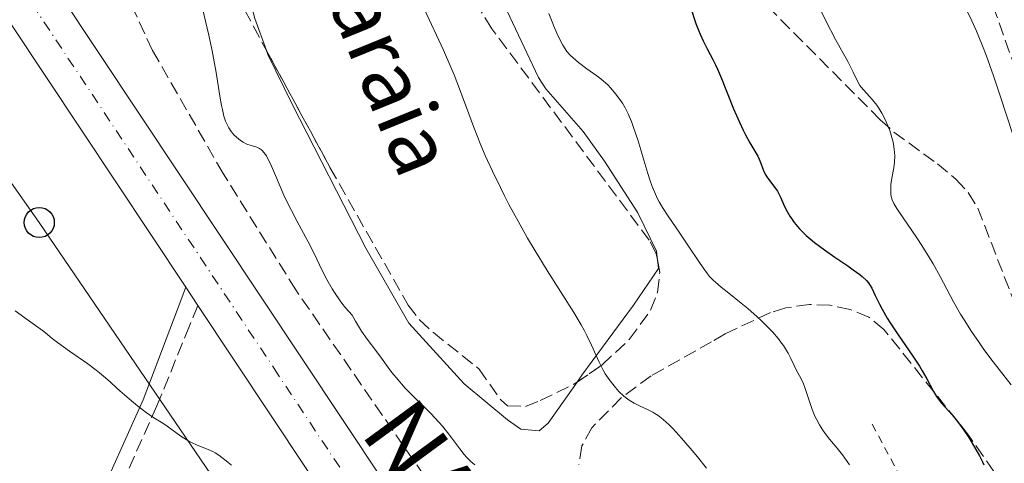
# Model space of a CAD drawing. Units: metres. Extents: x 654789 to 658254, y 4748682 to 4751073.
# Drawn here: x 655582 to 655713, y 4749581 to 4749640 of the extents above; entities that cross this region are included whole.
import ezdxf
from ezdxf.enums import TextEntityAlignment as Align

# ---------------------------------------------------------------- set-up
doc = ezdxf.new("R2010")
doc.units = ezdxf.units.M
doc.header["$MEASUREMENT"] = 0
for name, pattern in [('DGN Style 2', [1.7399219301090239, 1.043953158065414, -0.6959687720436097]), ('DGN Style 3', [2.435890702152634, 1.739921930109024, -0.6959687720436097]), ('DGN Style 4', [2.7856150101045474, 1.391937544087219, -0.6959687720436097, 0.001739921930109024, -0.6959687720436097])]:
    doc.linetypes.add(name, pattern=pattern)
for name, color, linetype, lineweight in [('Camino', 7, 'DGN Style 3', 0), ('Carretera', 9, 'Continuous', 0), ('Curva de nivel directora', 30, 'Continuous', 30), ('Curva de nivel intermedia', 30, 'Continuous', 0), ('Eje de carretera', 7, 'DGN Style 4', 0), ('Invernadero', 7, 'Continuous', 0), ('Línea blanca (vial)', 7, 'Continuous', 13), ('Línea de cambio de uso (parcela vista)', 92, 'Continuous', 0), ('Línea telefónica', 7, 'Continuous', 0), ('Margen derecho', 7, 'Continuous', 0), ('Poste telefónico', 7, 'Continuous', 0), ('Tela metálica o alambrada', 7, 'DGN Style 2', 0), ('Texto de Carretera Red Comarcal', 1, 'Continuous', 0), ('Texto de Pista sin pavimentar', 7, 'Continuous', 0), ('Zona arbolada', 92, 'DGN Style 3', 0)]:
    doc.layers.add(name, color=color, linetype=linetype, lineweight=lineweight)
doc.styles.add('Style-Arial', font='arial.ttf')

# ---------------------------------------------------------------- blocks, each defined once
blk = doc.blocks.new('5PTT')
at = {"layer": 'Invernadero', "color": 7, "linetype": 'Continuous', "lineweight": 30}
blk.add_circle((2.382683753967285e-05, 4.306399822235108e-05), 0.1995000005932858, dxfattribs=at)

msp = doc.modelspace()

# ---------------------------------------------------------------- linework, layer by layer
at = {"layer": 'Camino', "color": 7, "linetype": 'DGN Style 3', "lineweight": 0}
msp.add_polyline3d([(655606.079999997, 4749601.590000001, 731.3399999999967), (655604.9799999995, 4749598.890000001, 731.1100000000009), (655600.6499999977, 4749588.300000001, 730.2200000000014), (655594.0899999996, 4749573.590000001, 728.8699999999955), (655590.6499999977, 4749565.609999999, 728.8699999999955), (655585.9400000002, 4749557.050000001, 727.7100000000065), (655582.620000001, 4749553.09, 727.7100000000065), (655578.3399999985, 4749549.270000001, 727.7100000000065), (655561.5299999998, 4749537.5, 726.6199999999953)], dxfattribs=at)
at = {"layer": 'Carretera', "color": 9, "linetype": 'Continuous', "lineweight": 0}
for points in [[(655287.5100000027, 4750105.26, 732.8000000000029), (655300.6000000021, 4750080.939999999, 732.4900000000052), (655324.9699999999, 4750039.04, 732.8699999999953), (655349.2399999973, 4749999.84, 733.3099999999977), (655377.3099999989, 4749957.179999999, 733.8399999999965), (655402.7399999986, 4749918.749999999, 735.1100000000006), (655413.5599999991, 4749901.930000001, 735.3999999999943), (655432.0100000027, 4749874.24, 736.0899999999965), (655461.4099999998, 4749830.300000001, 735.0399999999936), (655467.6400000015, 4749820.929999999, 734.9799999999959), (655479.5300000005, 4749803.029999999, 734.8600000000006), (655497.5399999993, 4749776.109999999, 734.5099999999949), (655512.6099999989, 4749753.109999999, 734.529999999999), (655543.3999999985, 4749707.130000001, 733.3600000000006), (655549.010000001, 4749698.92, 733.0500000000029), (655558.1799999997, 4749685.49, 732.5399999999936), (655576.5599999997, 4749659.380000001, 732.4900000000052), (655587.5700000002, 4749643.25, 731.8699999999953), (655619.8999999977, 4749594.529999999, 731.2200000000012), (655636.04, 4749570.24, 730.4199999999983), (655655.4200000013, 4749541.12, 730.3899999999995), (655669.6200000015, 4749519.98, 729.279999999999), (655691.3400000007, 4749487.130000002, 729.25), (655710.9500000001, 4749458.49, 729.25)], [(655704.7399999984, 4749454.090000001, 729.25), (655685.0199999996, 4749482.88, 729.25), (655664.0400000003, 4749514.590000001, 729.3999999999943), (655661.5599999991, 4749518.34, 729.4199999999983), (655657.1600000003, 4749524.880000002, 729.7599999999949), (655649.089999999, 4749536.890000001, 730.3899999999995), (655636.600000001, 4749555.670000001, 730.4100000000036), (655630.0599999987, 4749565.49, 730.4199999999983), (655606.0799999975, 4749601.590000001, 731.3399999999965), (655604.4699999981, 4749604.020000001, 731.3999999999943), (655581.2699999993, 4749638.989999999, 731.8699999999953)]]:
    msp.add_polyline3d(points, dxfattribs=at)
at = {"layer": 'Curva de nivel directora', "color": 30, "linetype": 'Continuous', "lineweight": 30, "elevation": 750.0000000000001, "flags": 128}
msp.add_lwpolyline([(655671.389999999, 4749641.200000001), (655672.1199999999, 4749639.039999999), (655672.4599999996, 4749638.150000002), (655672.6699999997, 4749637.630000001), (655673.0799999988, 4749636.710000004), (655673.650000001, 4749635.57), (655674.3700000007, 4749634.24), (655674.7300000006, 4749633.550000002), (655674.9899999998, 4749632.980000002), (655675.5199999996, 4749631.740000002), (655677.1199999999, 4749627.720000001), (655677.8899999988, 4749625.920000001), (655678.3799999984, 4749624.870000001), (655678.6899999991, 4749624.250000002), (655679.2500000001, 4749623.189999999), (655679.7799999998, 4749622.310000001), (655680.3200000008, 4749621.430000001), (655680.5300000008, 4749621.03), (655680.779999999, 4749620.36), (655681.0099999993, 4749619.720000001), (655681.1399999988, 4749619.400000001), (655681.3800000002, 4749618.920000001), (655681.53, 4749618.680000002), (655681.8600000008, 4749618.210000002), (655682.5899999995, 4749617.26), (655682.9299999992, 4749616.760000002), (655683.079999999, 4749616.5), (655683.3400000005, 4749615.960000001), (655683.8799999993, 4749614.760000001), (655684.2100000001, 4749614.100000001), (655684.5699999998, 4749613.470000001), (655684.7899999989, 4749613.140000001), (655685.1599999999, 4749612.619999999), (655685.6000000002, 4749612.080000001), (655685.8499999985, 4749611.79), (655686.4200000005, 4749611.210000002), (655686.7400000002, 4749610.910000003), (655687.2699999999, 4749610.449999999), (655687.86, 4749609.970000001), (655689.1599999988, 4749609.000000001), (655690.5299999989, 4749608.030000002), (655692.2499999999, 4749606.859999999), (655692.9800000008, 4749606.350000001), (655693.8399999992, 4749605.720000002), (655694.1799999989, 4749605.440000001), (655694.7199999997, 4749604.939999999), (655694.9900000002, 4749604.62), (655695.149999999, 4749604.41), (655695.4399999996, 4749603.930000002), (655695.9099999989, 4749602.940000001), (655696.4599999988, 4749601.800000002), (655696.8099999997, 4749601.119999999), (655697.4899999992, 4749599.95), (655697.9000000004, 4749599.289999999), (655698.8499999981, 4749597.86), (655700.8699999988, 4749594.900000001), (655701.7599999984, 4749593.54), (655702.1299999994, 4749592.930000001), (655702.7399999995, 4749591.859999999), (655703.6399999983, 4749590.180000001), (655704.0299999993, 4749589.520000001), (655704.2300000006, 4749589.220000002), (655704.6699999986, 4749588.67), (655706.079999999, 4749587.100000001), (655706.8199999988, 4749586.210000001), (655707.3099999983, 4749585.550000002), (655707.6399999991, 4749585.090000001), (655708.2999999986, 4749584.100000001), (655708.949999999, 4749583.039999999), (655709.2599999997, 4749582.490000002), (655709.709999999, 4749581.670000001), (655710.1099999989, 4749580.859999999), (655710.29, 4749580.460000002)], dxfattribs=at)
at = {"layer": 'Curva de nivel intermedia', "color": 30, "linetype": 'Continuous', "lineweight": 0, "flags": 128}
for points, elevation in [([(655606.4600000014, 4749641.960000001), (655607.5200000008, 4749637.48), (655607.9700000002, 4749635.4), (655608.1700000013, 4749634.41), (655608.4999999999, 4749632.539999999), (655609.0099999995, 4749629.380000001), (655609.2199999996, 4749628.140000001), (655609.3300000014, 4749627.62), (655609.5400000014, 4749626.75)], 735.0000000000001), ([(655688.3000000003, 4749641.569999999), (655689.370000001, 4749639.369999998), (655690.6400000006, 4749636.9), (655692.260000001, 4749633.960000001), (655692.9699999996, 4749632.57), (655693.5900000011, 4749631.279999999), (655693.8700000005, 4749630.789999999), (655694.0300000013, 4749630.57), (655694.370000001, 4749630.159999999), (655695.14, 4749629.350000001), (655695.5500000013, 4749628.9), (655696.1000000011, 4749628.189999999), (655696.3800000005, 4749627.79), (655696.7800000006, 4749627.119999999), (655697.1699999995, 4749626.38), (655697.3600000017, 4749625.98), (655697.6700000003, 4749625.21), (655697.82, 4749624.810000001), (655698.01, 4749624.199999998), (655698.2600000004, 4749623.270000001), (655698.4200000013, 4749622.340000001), (655698.4600000015, 4749621.9), (655698.4800000016, 4749621.46), (655698.4400000013, 4749620.630000001), (655698.3499999997, 4749619.859999999), (655698.0999999995, 4749618.519999999), (655697.99, 4749617.680000001), (655697.9500000018, 4749617.210000001), (655697.9500000018, 4749616.92), (655697.9699999997, 4749616.399999999), (655698.01, 4749616.08), (655698.0500000003, 4749615.92), (655698.1399999997, 4749615.65), (655698.3699999999, 4749615.159999998), (655698.7600000009, 4749614.49), (655699.0400000004, 4749614.07), (655700.1600000003, 4749612.420000001), (655701.4200000009, 4749610.57), (655702.0900000014, 4749609.550000001), (655703.0900000005, 4749607.939999999), (655703.5700000012, 4749607.119999999), (655704.4900000021, 4749605.449999999), (655706.2900000013, 4749602.109999999), (655707.2100000001, 4749600.480000001), (655707.6900000006, 4749599.689999999), (655708.6699999997, 4749598.149999999), (655709.6599999998, 4749596.699999998), (655710.3100000002, 4749595.789999999), (655711.5500000007, 4749594.13), (655713.9300000012, 4749591.100000001)], 755), ([(655707.8100000012, 4749641.179999999), (655708.6900000018, 4749639.380000002), (655709.310000001, 4749638), (655709.6300000006, 4749637.26), (655710.1200000001, 4749636.08), (655710.6100000018, 4749634.8), (655711.5799999997, 4749632.09), (655712.5099999995, 4749629.300000001), (655714.1300000001, 4749624.31)], 760.0000000000001), ([(655636.1400000001, 4749640.880000001), (655638.6400000014, 4749635.470000001), (655639.6400000004, 4749633.21), (655640.0600000008, 4749632.2), (655640.7800000004, 4749630.359999998), (655641.9900000019, 4749627.05), (655642.6199999999, 4749625.36), (655643.6200000013, 4749622.859999999), (655644.1900000012, 4749621.529999999), (655645.1400000012, 4749619.430000001), (655646.1900000018, 4749617.249999999), (655646.7400000016, 4749616.140000001), (655647.3200000006, 4749615.020000001), (655648.540000001, 4749612.779999998), (655649.8000000016, 4749610.539999999), (655650.6599999999, 4749609.079999999), (655652.3800000009, 4749606.260000001), (655655.9400000017, 4749600.659999999), (655656.8899999993, 4749599.060000001), (655657.3000000007, 4749598.319999998), (655657.6700000018, 4749597.619999999), (655658.2900000009, 4749596.329999999), (655659.2899999999, 4749594.069999999), (655659.8100000008, 4749593.050000001), (655660.1000000013, 4749592.560000001), (655660.3099999991, 4749592.230000001), (655660.7400000006, 4749591.609999998), (655661.4400000002, 4749590.739999999), (655661.9200000007, 4749590.220000001), (655662.5700000012, 4749589.600000001), (655662.900000002, 4749589.329999999), (655663.2500000007, 4749589.069999999), (655663.9500000003, 4749588.63), (655664.6200000008, 4749588.279999998), (655665.8900000004, 4749587.710000001), (655666.4200000003, 4749587.439999998), (655666.6900000006, 4749587.289999999), (655667.0999999996, 4749587.009999999)], 740.0000000000001), ([(655652.6400000004, 4749640.329999999), (655653.0400000003, 4749639.23), (655653.2599999994, 4749638.65), (655653.6700000007, 4749637.720000001), (655654.1800000003, 4749636.71), (655654.490000001, 4749636.17), (655655.0200000008, 4749635.289999999), (655655.5100000004, 4749634.789999999), (655655.8600000012, 4749634.470000001), (655656.5700000019, 4749633.859999998), (655657.6400000004, 4749633.029999999), (655658.9700000002, 4749632.07), (655659.5200000001, 4749631.659999999), (655659.88, 4749631.369999998), (655660.440000001, 4749630.87), (655660.8600000013, 4749630.430000001), (655661.4600000003, 4749629.67), (655662.0500000004, 4749628.939999999), (655662.3800000012, 4749628.46), (655662.740000001, 4749627.84), (655662.930000001, 4749627.460000001), (655663.1299999999, 4749627.019999999), (655663.5600000013, 4749626.009999998), (655663.8499999996, 4749625.239999999), (655664.4300000009, 4749623.569999999), (655664.8399999999, 4749622.24), (655665.2199999999, 4749620.900000001), (655665.7300000017, 4749619.130000001), (655666.010000001, 4749618.259999999), (655666.3100000008, 4749617.4), (655666.4800000006, 4749616.980000001), (655666.7500000009, 4749616.369999998), (655667.0400000016, 4749615.76), (655667.2500000016, 4749615.369999999), (655667.7000000009, 4749614.59), (655668.4299999997, 4749613.46), (655670.0000000009, 4749611.199999998), (655671.160000001, 4749609.49), (655672.5300000011, 4749607.430000001), (655673.0800000011, 4749606.609999999), (655673.6599999999, 4749605.789999999), (655673.9400000017, 4749605.46), (655674.430000001, 4749604.970000001), (655674.7199999995, 4749604.699999998), (655675.4800000016, 4749604.060000001), (655676.5000000009, 4749603.23), (655678.1400000014, 4749601.910000001), (655678.9999999999, 4749601.189999999), (655680.2600000004, 4749600.100000001), (655680.8400000016, 4749599.57), (655681.3700000013, 4749599.05), (655682.3000000011, 4749598.08), (655683.060000001, 4749597.190000001), (655683.4800000013, 4749596.630000001), (655683.7300000016, 4749596.279999998), (655684.1500000019, 4749595.640000002), (655684.3500000008, 4749595.300000002), (655684.6700000004, 4749594.680000001), (655685.1599999999, 4749593.640000001), (655685.3800000012, 4749593.180000001), (655686.120000001, 4749591.789999997), (655686.3899999993, 4749591.2), (655686.53, 4749590.86), (655686.9400000013, 4749589.65), (655687.5400000004, 4749587.82), (655687.9000000004, 4749586.939999999), (655688.0900000002, 4749586.52), (655688.5000000015, 4749585.76), (655688.9400000018, 4749585.070000002), (655689.2400000015, 4749584.640000001), (655689.8499999993, 4749583.869999998), (655690.8600000018, 4749582.67), (655691.5500000003, 4749581.779999998), (655692.4700000011, 4749580.489999998)], 745), ([(655609.5400000014, 4749626.75), (655609.7600000005, 4749626.08), (655609.9000000014, 4749625.730000001), (655610.1800000007, 4749625.17), (655610.5000000005, 4749624.679999999), (655610.7100000004, 4749624.41), (655610.8700000015, 4749624.24), (655611.1900000012, 4749623.930000001), (655611.7499999999, 4749623.480000001), (655612.0700000017, 4749623.279999999), (655612.4100000014, 4749623.100000001), (655612.5900000003, 4749623.02), (655613.1500000014, 4749622.84), (655613.9000000001, 4749622.609999998), (655614.24, 4749622.460000001), (655614.5199999993, 4749622.269999999), (655614.6500000011, 4749622.15), (655614.8500000001, 4749621.92), (655615.1600000008, 4749621.46), (655615.3200000017, 4749621.17), (655615.6900000004, 4749620.409999999), (655616.37, 4749618.849999999), (655617.5000000009, 4749616.259999999), (655618.1400000004, 4749614.890000001), (655618.4800000022, 4749614.210000001), (655619.2000000019, 4749612.859999998), (655620.7100000007, 4749610.050000002), (655621.4900000007, 4749608.509999999), (655622.5599999991, 4749606.260000001), (655623.1800000005, 4749605.060000001), (655623.8800000001, 4749603.829999999), (655624.2700000014, 4749603.209999999), (655624.8500000002, 4749602.369999999), (655625.1699999999, 4749601.939999999), (655625.6700000005, 4749601.300000001), (655626.5199999999, 4749600.34), (655626.9700000014, 4749599.529999998), (655627.7900000017, 4749598.189999999), (655628.5100000014, 4749597.140000001), (655629.79, 4749595.46), (655630.4100000013, 4749594.600000001), (655631.300000001, 4749593.390000001), (655631.7900000005, 4749592.74), (655632.6300000009, 4749591.73), (655633.0900000014, 4749591.2), (655633.5899999999, 4749590.659999999), (655634.6900000017, 4749589.55), (655636.9699999995, 4749587.269999998), (655638.0300000011, 4749586.140000001), (655638.5099999994, 4749585.59), (655639.37, 4749584.519999999), (655640.8000000005, 4749582.61), (655641.4100000008, 4749581.83), (655641.7000000012, 4749581.49), (655642.26, 4749580.909999999), (655642.7899999998, 4749580.46)], 735.0000000000001), ([(655581.860000001, 4749600.920000001), (655583.6200000001, 4749599.62), (655585.4999999999, 4749598.31), (655585.8900000011, 4749597.970000001), (655586.7500000016, 4749597.25), (655587.4800000002, 4749596.689999999), (655589.0500000016, 4749595.569999999), (655591.4900000002, 4749593.849999999), (655592.5800000009, 4749593.039999999), (655593.0400000014, 4749592.680000001), (655593.8300000004, 4749592.029999999), (655594.4900000021, 4749591.439999999), (655595.3100000002, 4749590.679999999), (655595.7500000005, 4749590.279999999), (655597.2700000004, 4749588.96), (655598.0800000017, 4749588.300000001), (655599.2400000017, 4749587.409999999), (655600.2600000009, 4749586.720000001), (655601.4400000012, 4749585.980000001), (655602.0100000012, 4749585.599999999), (655603.8399999995, 4749584.269999999), (655604.5200000014, 4749583.83), (655604.8800000012, 4749583.630000002), (655605.240000001, 4749583.439999999)], 730), ([(655667.0999999996, 4749587.009999999), (655667.7800000014, 4749586.49), (655668.5599999992, 4749585.769999999), (655669.0100000007, 4749585.319999999), (655669.4900000013, 4749584.81), (655670.5400000019, 4749583.640000001), (655671.6200000015, 4749582.369999998), (655672.320000001, 4749581.529999998), (655673.5200000014, 4749580.029999998)], 740.0000000000001), ([(655605.240000001, 4749583.439999999), (655606.0000000009, 4749583.100000001), (655607.4500000017, 4749582.500000001), (655608.0799999996, 4749582.220000001), (655608.3600000013, 4749582.069999999), (655608.8399999996, 4749581.759999999), (655609.270000001, 4749581.439999999), (655609.8200000009, 4749581.000000001), (655610.1000000003, 4749580.769999999), (655610.5600000008, 4749580.429999999)], 730)]:
    msp.add_lwpolyline(points, dxfattribs=dict(at, elevation=elevation))
at = {"layer": 'Eje de carretera', "color": 7, "linetype": 'DGN Style 4', "lineweight": 0}
msp.add_polyline3d([(655710.4299999987, 4749452.76, 729.25), (655688.1799999997, 4749485.010000001, 729.25), (655666.4600000004, 4749517.87, 729.2799999999991), (655652.2600000004, 4749539.010000001, 730.3899999999995), (655632.8700000001, 4749568.140000002, 730.4199999999983), (655616.73, 4749592.430000002, 731.2200000000014), (655584.4299999992, 4749641.12, 731.8699999999955), (655574.1499999973, 4749656.109999999, 732.4700000000012), (655559.0199999998, 4749678.390000002, 732.6399999999995), (655553.5599999991, 4749686.990000002, 732.5000000000001), (655514.3899999999, 4749745.470000002, 734.0700000000071), (655498.2099999995, 4749770.180000001, 734.2100000000065), (655464.9400000009, 4749819.83, 734.820000000007), (655437.4599999995, 4749861.109999999, 735.9400000000023), (655425.1200000012, 4749879.910000001, 736.1600000000037), (655410.1299999976, 4749902.470000001, 735.2400000000052), (655401.0100000004, 4749916.52, 735.1100000000006), (655383.3900000004, 4749943.280000002, 734.1699999999983), (655345.9800000001, 4750000.180000001, 733.3200000000071), (655324.9400000004, 4750033.75, 732.7700000000042), (655307.1599999995, 4750064.000000001, 732.7599999999949), (655301.3500000002, 4750073.580000001, 732.4700000000012), (655295.2600000016, 4750084.040000002, 732.7599999999949), (655284.4497663891, 4750103.960168333, 732.7850000000036)], dxfattribs=at)
at = {"layer": 'Línea blanca (vial)', "color": 7, "linetype": 'Continuous', "lineweight": 13, "extrusion": (0.6654847165043274, 0.4333315793757324, 0.6077448760910192), "elevation": 2494892.670855219, "flags": 128}
msp.add_lwpolyline([(3622488.335587194, -1908404.922207431), (3622479.481846933, -1908405.312570581), (3622437.517439106, -1908405.904411487)], dxfattribs=at)
at = {"layer": 'Línea blanca (vial)', "color": 7, "linetype": 'Continuous', "lineweight": 13, "extrusion": (0.01136631079085333, -0.01715536349788197, 0.999788227817402), "elevation": -73298.13416238318, "flags": 128}
msp.add_lwpolyline([(3169846.884673261, 3596561.443112802), (3169846.884673261, 3596558.527533957)], dxfattribs=at)
at = {"layer": 'Línea blanca (vial)', "color": 7, "linetype": 'Continuous', "lineweight": 13, "extrusion": (0.01174317910294224, -0.01767843059161903, 0.9997747600516698), "elevation": -75535.42715522437, "flags": 128}
msp.add_lwpolyline([(3174127.318520003, 3592735.071751212), (3174127.318520003, 3592691.723201063)], dxfattribs=at)
at = {"layer": 'Línea blanca (vial)', "color": 7, "linetype": 'Continuous', "lineweight": 13}
msp.add_polyline3d([(655710.9499999996, 4749458.49, 729.25), (655691.3400000002, 4749487.130000002, 729.25), (655669.620000001, 4749519.980000001, 729.2799999999991), (655655.4200000009, 4749541.120000001, 730.3899999999995), (655636.0399999997, 4749570.24, 730.4199999999983), (655619.8999999971, 4749594.53, 731.2200000000014), (655587.5699999996, 4749643.25, 731.8699999999955), (655576.5599999991, 4749659.380000002, 732.4900000000052), (655558.1799999992, 4749685.490000002, 732.5399999999936), (655549.0100000005, 4749698.92, 733.0500000000029)], dxfattribs=at)
at = {"layer": 'Línea de cambio de uso (parcela vista)', "color": 92, "linetype": 'Continuous', "lineweight": 0}
for points in [[(655667.0165999997, 4749607.655099999, 741.9380999999995), (655666.8899999997, 4749608.810000001, 742.4700000000012), (655664.4299999997, 4749613.9, 742.5899999999965), (655659.9800000006, 4749620.75, 742.5899999999965), (655657.1699999999, 4749624.699999999, 742.5899999999965), (655652.2199999997, 4749630.350000001, 742.1199999999953), (655651.25, 4749631.84, 742), (655642.8700000001, 4749649.67, 741.070000000007), (655640.0899999999, 4749656.460000001, 740.8500000000058), (655636.0300000003, 4749670.82, 742.5899999999965), (655632.4600000001, 4749680.810000001, 742.2100000000065), (655630.0199999996, 4749686.529999999, 742), (655624.8099999997, 4749694.640000001, 742), (655622.5, 4749699.180000001, 742.3099999999977), (655621.79, 4749701.59, 742.5899999999965), (655621.7699999996, 4749702.800000001, 743)], [(655601.7000000002, 4749691.619999999, 738.5099999999949), (655602.1699999999, 4749691.109999999, 738.5099999999949), (655602.7000000002, 4749688.710000001, 739.0899999999965), (655606.0800000001, 4749676.67, 739.1399999999995), (655611.7999999998, 4749646.960000001, 737.6699999999983), (655613.6500000004, 4749639.699999999, 737.4400000000023), (655615.1902000001, 4749635.444300001, 737.172900000005)], [(655615.1902000001, 4749635.444300001, 737.172900000005), (655615.3799999999, 4749634.92, 737.1399999999995), (655618.5800000001, 4749628.300000001, 736.8300000000019), (655628.3399999999, 4749609.230000001, 737.6499999999943), (655634.0700000003, 4749599.26, 738.0399999999936), (655641.3799999999, 4749591.199999999, 738.4900000000052), (655647.1399999997, 4749586.430000001, 737.8699999999953), (655648.9199999999, 4749585.199999999, 737.929999999993), (655651.3399999999, 4749585, 738.5099999999949), (655652.5300000003, 4749585.99, 739.0899999999965), (655656.3589000005, 4749591.437899999, 740.0921999999993)], [(655656.3589000005, 4749591.437899999, 740.0921999999993), (655657, 4749592.350000001, 740.2599999999949), (655663.8399999999, 4749601.640000001, 742.5899999999965), (655667.1399999997, 4749606.529999999, 741.4199999999983), (655667.0165999997, 4749607.655099999, 741.9380999999995)]]:
    msp.add_polyline3d(points, dxfattribs=at)
at = {"layer": 'Línea telefónica', "color": 7, "linetype": 'Continuous', "lineweight": 0}
msp.add_polyline3d([(655698.719999999, 4749448.230000001, 728.4199999999983), (655670.4899999986, 4749489.029999999, 728.9900000000052), (655613.7899999989, 4749570.380000001, 729.8899999999995), (655585.0500000011, 4749612.619999999, 731.529999999999), (655544.9400000008, 4749669.630000002, 732.1499999999943), (655535.7879693838, 4749683.18162124, 732.3760000000038), (655531.6780985931, 4749689.267201001, 732.4774999999936), (655528.3400000001, 4749694.210000002, 732.5599999999977), (655499.8500000006, 4749735.730000001, 733.320000000007), (655471.8700000005, 4749775.81, 734.1000000000058), (655443.4099999999, 4749816.119999999, 734.5399999999936), (655441.891182891, 4749817.905192632, 734.5415999999968), (655414.7300000003, 4749849.83, 734.570000000007), (655402.6099999989, 4749862.76, 734.4700000000012), (655400.5900000005, 4749866.570000002, 734.5200000000042)], dxfattribs=at)
at = {"layer": 'Margen derecho', "color": 7, "linetype": 'Continuous', "lineweight": 0}
msp.add_polyline3d([(655604.4699999976, 4749604.020000001, 731.3999999999943), (655603.3199999988, 4749601.000000001, 731.1600000000036), (655598.8099999982, 4749589.080000001, 730.2200000000014), (655592.2500000001, 4749574.390000002, 728.8699999999955), (655588.8500000006, 4749566.49, 728.8699999999955), (655584.2800000017, 4749558.190000001, 727.7100000000065), (655581.1799999992, 4749554.490000002, 727.7100000000065), (655577.1000000001, 4749550.850000001, 727.7100000000065), (655561.1200000008, 4749539.650000002, 726.6699999999984)], dxfattribs=at)
at = {"layer": 'Tela metálica o alambrada', "color": 7, "linetype": 'DGN Style 2', "lineweight": 0}
msp.add_polyline3d([(655695.5, 4749585.859999999, 747.1199999999953), (655701.2400000002, 4749575.09, 746.5399999999936), (655711.2000000002, 4749557.640000001, 745.9600000000065), (655721.6399999997, 4749540.199999999, 746.5399999999936), (655728.8899999997, 4749526.32, 745.3800000000047), (655737.8799999999, 4749508.850000001, 745.9600000000065), (655745.9400000004, 4749489.67, 744.2100000000065), (655753.1799999997, 4749476.029999999, 743.0500000000029), (655766.6100000005, 4749453.57, 743.0500000000029), (655773.8099999997, 4749442.109999999, 742.4700000000012), (655781.25, 4749430.890000001, 741.3000000000029), (655788.4900000002, 4749417.01, 741.8800000000047), (655790.7100000001, 4749414.15, 742.4700000000012), (655799.4199999999, 4749399.33, 741.3000000000029)], dxfattribs=at)
at = {"layer": 'Zona arbolada', "color": 92, "linetype": 'DGN Style 3', "lineweight": 0}
for points in [[(655716.9699999997, 4749625.980000001, 762.8800000000047), (655711.9800000006, 4749640.100000001, 763.1999999999972), (655700.5, 4749672.57, 764.8899999999995), (655691.8600000005, 4749693.65, 766.029999999999), (655689.0499999998, 4749703.380000001, 766.6900000000023), (655689.0700000003, 4749705.359999999, 768.0500000000029), (655689.5, 4749707.100000001, 770.1100000000006), (655689.79, 4749709.850000001, 771.2100000000065), (655690.1100000005, 4749714.67, 771.8600000000006), (655690.9699999997, 4749730.550000001, 771.9100000000036), (655691.1600000003, 4749733, 772.2299999999959)], [(655716.9699999997, 4749625.980000001, 762.8800000000047), (655711.9800000006, 4749640.100000001, 763.1999999999972), (655700.5, 4749672.57, 764.8899999999995), (655691.8600000005, 4749693.65, 766.029999999999), (655689.0499999998, 4749703.380000001, 766.6900000000023), (655689.0700000003, 4749705.359999999, 768.0500000000029), (655689.5, 4749707.100000001, 770.1100000000006), (655689.79, 4749709.850000001, 771.2100000000065), (655690.1100000005, 4749714.67, 771.8600000000006), (655690.9699999997, 4749730.550000001, 771.9100000000036), (655691.1600000003, 4749733, 772.2299999999959)], [(655667.0165999997, 4749607.655099999, 743.4728999999934), (655666.8600000005, 4749608.52, 743.6499999999943), (655665.9400000004, 4749610.26, 743.8000000000029), (655645.0599999997, 4749638.33, 743.8000000000029), (655642.4299999997, 4749642.560000001, 743.8300000000019), (655640.3799999999, 4749647.130000001, 743.8899999999995), (655638.1100000005, 4749654.41, 744.0500000000029), (655634.1100000005, 4749671.810000001, 744.5599999999977), (655632, 4749678.279999999, 744.7599999999949), (655629.7999999998, 4749682.66, 744.8699999999953), (655622.8899999997, 4749693.59, 745.2599999999949), (655620.5199999996, 4749699.100000001, 745.7100000000065), (655620.6799999997, 4749701.300000001, 745.9900000000052), (655621.7910000002, 4749703.1657, 746.2614000000032)], [(655637.4699999997, 4749577.01, 739.0399999999936), (655619.0599999997, 4749603.689999999, 736.4100000000036), (655609.4299999997, 4749619.130000001, 736.1699999999983), (655600.0599999997, 4749635.460000001, 736.1699999999983), (655594.8200000003, 4749646.84, 736.1699999999983), (655590.4699999997, 4749658.539999999, 736.1699999999983), (655589.7100000001, 4749661.42, 736.1699999999983), (655589.5599999997, 4749666.5, 736.1699999999983), (655590.3600000005, 4749676.869999999, 736.1699999999983), (655589.5700000003, 4749681.699999999, 736.1699999999983), (655588.6399999997, 4749683.710000001, 736.1699999999983), (655586.0099999999, 4749687.949999999, 736.5899999999965), (655579.1200000001, 4749698.130000001, 739.2400000000052)], [(655599.8751999997, 4749693.0273, 741.827900000004), (655601.2300000006, 4749690.220000001, 741.8800000000047), (655602.6299999999, 4749685.41, 741.7299999999959), (655605.4800000006, 4749665.59, 740.9400000000023), (655608.9500000002, 4749650.17, 740.9400000000023), (655610.3899999997, 4749645.380000001, 740.9400000000023), (655612.2599999999, 4749640.850000001, 740.9400000000023), (655615.1902000001, 4749635.444300001, 740.9271000000008)], [(655637.4699999997, 4749577.01, 739.0399999999936), (655619.0599999997, 4749603.689999999, 736.4100000000036), (655609.4299999997, 4749619.130000001, 736.1699999999983), (655600.0599999997, 4749635.460000001, 736.1699999999983), (655594.8200000003, 4749646.84, 736.1699999999983), (655590.9420999996, 4749657.270199999, 736.1699999999983)], [(655670.4315999999, 4749648.4222, 753.6679000000004), (655672.0999999996, 4749648.91, 754.2899999999936), (655674.5599999997, 4749648.119999999, 755.25), (655679.9199999999, 4749643.029999999, 756.6100000000006), (655696.5700000003, 4749626.25, 759.0599999999977), (655698.3799999999, 4749624.609999999, 759.5899999999965), (655704.1500000004, 4749620.4, 762.1999999999972), (655706.5999999996, 4749618.380000001, 762.8800000000047), (655708.2100000001, 4749616.58, 763), (655709.5, 4749614.539999999, 762.9700000000012), (655714.0899999999, 4749602.66, 761.929999999993)], [(655612.2599999999, 4749640.850000001, 740.9400000000023), (655623.5999999996, 4749619.930000001, 740.8899999999995), (655633.9500000002, 4749601.67, 739.9900000000052), (655635.4600000001, 4749599.699999999, 739.8399999999965), (655637.3099999997, 4749598.01, 739.6499999999943), (655643.3700000001, 4749593.180000001, 739.0399999999936), (655646.29, 4749589.039999999, 738.9799999999959), (655647.1600000003, 4749588.300000001, 739.0399999999936), (655649.54, 4749588.210000001, 739.570000000007), (655651.4800000006, 4749588.99, 739.9900000000052), (655655.9400000004, 4749591.15, 739.8999999999943), (655659.6799999997, 4749593.720000001, 740.320000000007), (655663.29, 4749597.100000001, 741.070000000007), (655666.1100000005, 4749600.99, 741.8999999999943), (655667.0499999998, 4749603.369999999, 742.4600000000065), (655667.3200000003, 4749605.980000001, 743.1300000000047), (655666.8600000005, 4749608.52, 743.6499999999943), (655665.9400000004, 4749610.26, 743.8000000000029), (655645.0599999997, 4749638.33, 743.8000000000029), (655642.4299999997, 4749642.560000001, 743.8300000000019)], [(655679.9199999999, 4749643.029999999, 756.6100000000006), (655696.5700000003, 4749626.25, 759.0599999999977), (655698.3799999999, 4749624.609999999, 759.5899999999965), (655704.1500000004, 4749620.4, 762.1999999999972), (655706.5999999996, 4749618.380000001, 762.8800000000047), (655708.2100000001, 4749616.58, 763), (655709.5, 4749614.539999999, 762.9700000000012), (655714.0899999999, 4749602.66, 761.929999999993)], [(655615.1902000001, 4749635.444300001, 740.9271000000008), (655623.5999999996, 4749619.930000001, 740.8899999999995), (655633.9500000002, 4749601.67, 739.9900000000052), (655635.4600000001, 4749599.699999999, 739.8399999999965)], [(655656.3589000005, 4749591.437899999, 739.9470000000001), (655659.6799999997, 4749593.720000001, 740.320000000007), (655663.29, 4749597.100000001, 741.070000000007), (655666.1100000005, 4749600.99, 741.8999999999943), (655667.0499999998, 4749603.369999999, 742.4600000000065), (655667.3200000003, 4749605.980000001, 743.1300000000047), (655667.0165999997, 4749607.655099999, 743.4728999999934)], [(655726.9400000004, 4749557.600000001, 754.8099999999977), (655708.2699999996, 4749584.41, 752.6999999999972), (655697.0599999997, 4749598.439999999, 751.429999999993), (655695.0599999997, 4749600.060000001, 751.2599999999949), (655692.5700000003, 4749601.100000001, 751.0800000000019), (655689.8799999999, 4749601.65, 750.8999999999943), (655687.1900000004, 4749601.75, 750.7200000000012), (655684.0300000003, 4749601.300000001, 750.4799999999959), (655682.0099999999, 4749600.67, 749.8399999999965), (655675.9900000002, 4749597.850000001, 745.5899999999965), (655674.2100000001, 4749596.810000001, 744.7599999999949), (655666.1900000004, 4749592.27, 742.5200000000042), (655662.2100000001, 4749589.380000001, 741.6199999999953), (655658.3399999999, 4749585.4, 740.9400000000023), (655657.0099999999, 4749582.980000001, 740.679999999993), (655656.5899999999, 4749580.529999999, 740.4400000000023)], [(655726.9400000004, 4749557.600000001, 754.8099999999977), (655708.2699999996, 4749584.41, 752.6999999999972), (655697.0599999997, 4749598.439999999, 751.429999999993), (655695.0599999997, 4749600.060000001, 751.2599999999949), (655692.5700000003, 4749601.100000001, 751.0800000000019), (655689.8799999999, 4749601.65, 750.8999999999943), (655687.1900000004, 4749601.75, 750.7200000000012), (655684.0300000003, 4749601.300000001, 750.4799999999959), (655682.0099999999, 4749600.67, 749.8399999999965), (655675.9900000002, 4749597.850000001, 745.5899999999965), (655674.2100000001, 4749596.810000001, 744.7599999999949), (655666.1900000004, 4749592.27, 742.5200000000042), (655662.2100000001, 4749589.380000001, 741.6199999999953), (655658.3399999999, 4749585.4, 740.9400000000023), (655657.0099999999, 4749582.980000001, 740.679999999993), (655656.5899999999, 4749580.529999999, 740.4400000000023)], [(655635.4600000001, 4749599.699999999, 739.8399999999965), (655637.3099999997, 4749598.01, 739.6499999999943), (655643.3700000001, 4749593.180000001, 739.0399999999936), (655646.29, 4749589.039999999, 738.9799999999959), (655647.1600000003, 4749588.300000001, 739.0399999999936), (655649.54, 4749588.210000001, 739.570000000007), (655651.4800000006, 4749588.99, 739.9900000000052), (655655.9400000004, 4749591.15, 739.8999999999943), (655656.3589000005, 4749591.437899999, 739.9470000000001)]]:
    msp.add_polyline3d(points, dxfattribs=at)

# ---------------------------------------------------------------- block references
at = {"layer": 'Poste telefónico', "color": 7, "linetype": 'Continuous', "lineweight": 0, "xscale": 10, "yscale": 10, "zscale": 10}
msp.add_blockref('5PTT', (655585.0500000011, 4749612.619999999, 730.8080000000047), dxfattribs=at)

# ---------------------------------------------------------------- texts
at = {"layer": 'Texto de Carretera Red Comarcal', "color": 1, "linetype": 'Continuous', "lineweight": 0, "style": 'Style-Arial'}
msp.add_text('NA-178 Lumbier-Navascues-Escároz', height=9, rotation=306.2716, dxfattribs=at).set_placement((655691.931490615, 4749504.481222607, 731.9997000000003), align=Align.MIDDLE_CENTER)
at = {"layer": 'Texto de Pista sin pavimentar', "color": 7, "linetype": 'Continuous', "lineweight": 0, "style": 'Style-Arial'}
msp.add_text('Bidegaraia', height=8, rotation=292.185, dxfattribs=at).set_placement((655626.3873481993, 4749644.963100936, 738.7946999999986), align=Align.MIDDLE_CENTER)

doc.saveas('drawing.dxf')
